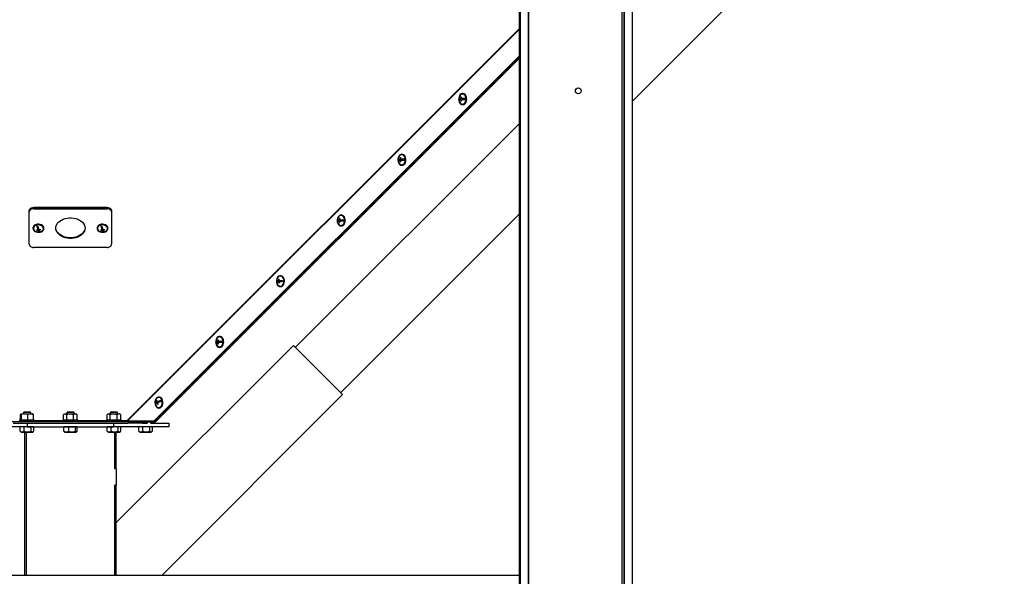
# Model space of a CAD drawing. Units: millimetres. Extents: x 60 to 10032, y 60 to 7068.
# Drawn here: x 6816 to 7892, y 5006 to 5615 of the extents above; entities that cross this region are included whole.
import ezdxf

# ---------------------------------------------------------------- set-up
doc = ezdxf.new("R2010")
doc.units = ezdxf.units.MM
doc.header["$LTSCALE"] = 12
doc.header["$PDSIZE"] = -1
doc.layers.add('WYMIAR', color=8, linetype='Continuous')
doc.styles.add('SLDTEXTSTYLE0', font='TXT', dxfattribs={"width": 0.605})
doc.dimstyles.new('SLDDIMSTYLE2', dxfattribs={"dimtxt": 61.639648, "dimasz": 39.624, "dimexe": 0, "dimexo": 0.0625, "dimgap": 15.409912, "dimtad": 1, "dimdec": 0, "dimrnd": 1e-09, "dimzin": 12, "dimdsep": 46, "dimtxsty": 'SLDTEXTSTYLE0', "dimsah": 1, "dimcen": 0.09, "dimadec": 0, "dimazin": 3, "dimtfac": 1, "dimtdec": 0, "dimtofl": 0, "dimtmove": 0, "dimatfit": 3, "dimfxl": 1, "dimfrac": 2, "dimtolj": 1, "dimtzin": 12, "dimarcsym": 0})

# ---------------------------------------------------------------- blocks, each defined once
blk = doc.blocks.new('_D_13')
at = {"layer": 'Defpoints', "color": 0}
for p in [(9019.6, 5515), (6257.5, 4838.3), (9019.6, 4542.9)]:
    blk.add_point(p, dxfattribs=at)
at = {"layer": 'WYMIAR', "color": 0, "linetype": 'Continuous', "lineweight": -2}
for p, q in [((9019.6, 5515), (9019.6, 4542.9)), ((6257.5, 4838.3), (6257.5, 4542.9)), ((6297.1, 4542.9), (8980, 4542.9))]:
    blk.add_line(p, q, dxfattribs=at)
at = {"layer": 'WYMIAR', "color": 0}
for points in [[(6297.1, 4549.5), (6297.1, 4536.3), (6257.5, 4542.9)], [(8980, 4536.3), (8980, 4549.5), (9019.6, 4542.9)]]:
    blk.add_solid(points, dxfattribs=at)
at = {"layer": 'WYMIAR', "color": 0, "lineweight": 18, "insert": (7638.6, 4619.9), "char_height": 61.64, "attachment_point": 2, "style": 'SLDTEXTSTYLE0'}
blk.add_mtext('\\A1;2762', dxfattribs=at)

msp = doc.modelspace()

# ---------------------------------------------------------------- linework, layer by layer
at = {"lineweight": 25}
for p, q in [((7473.899, 6504.247), (7473.899, 4833.347)), ((7476.279, 6504.247), (7476.279, 4833.347)), ((7362.086, 4838.347), (7362.086, 6483.347)), ((7363.147, 4838.347), (7363.147, 6483.347)), ((7371.642, 6488.347), (7371.642, 4833.347)), ((7372.265, 4833.347), (7372.265, 6488.347)), ((7485.032, 6483.347), (7485.032, 4838.347)), ((7485.032, 5525.638), (8254.148, 6294.754)), ((7476.536, 4981.747), (7476.536, 5721.057)), ((7362.086, 5605.654), (6932.839, 5176.403)), ((6933.37, 5176.086), (7362.086, 5604.805)), ((7362.086, 5575.672), (6962.504, 5176.086)), ((7362.086, 5574.611), (6963.564, 5176.086)), ((6963.91, 5176.086), (7362.086, 5574.263)), ((6964.97, 5176.086), (7362.086, 5573.202)), ((7300.119, 5534.27), (7299.765, 5534.27)), ((7296.23, 5527.77), (7295.928, 5527.77)), ((7296.23, 5527.77), (7296.23, 5528.77)), ((7298.375, 5527.77), (7296.23, 5527.77)), ((7298.375, 5528.77), (7297.668, 5528.77)), ((7298.375, 5527.77), (7297.668, 5527.77)), ((7298.561, 5526.27), (7297.854, 5526.27)), ((7299.765, 5527.77), (7298.375, 5527.77)), ((7302.292, 5527.77), (7299.765, 5527.77)), ((7299.765, 5522.27), (7300.119, 5522.27)), ((7362.086, 5501.687), (7117.112, 5256.713)), ((7233.724, 5467.875), (7233.37, 5467.875)), ((7229.835, 5461.375), (7229.533, 5461.375)), ((7229.835, 5461.375), (7229.835, 5462.375)), ((7231.98, 5461.375), (7229.835, 5461.375)), ((7231.98, 5462.375), (7231.273, 5462.375)), ((7231.98, 5461.375), (7231.273, 5461.375)), ((7232.166, 5459.875), (7231.459, 5459.875)), ((7233.37, 5461.375), (7231.98, 5461.375)), ((7235.897, 5461.375), (7233.37, 5461.375)), ((7233.37, 5455.875), (7233.724, 5455.875)), ((6826.279, 5405.506), (6826.279, 5406.213)), ((6826.279, 5404.798), (6826.279, 5405.506)), ((6826.279, 5369.443), (6826.279, 5404.798)), ((6831.279, 5409.748), (6831.279, 5409.041)), ((6911.279, 5409.748), (6831.279, 5409.748)), ((6831.279, 5409.041), (6831.279, 5408.334)), ((6831.279, 5409.041), (6911.279, 5409.041)), ((6831.279, 5408.334), (6911.279, 5408.334)), ((6911.279, 5409.041), (6911.279, 5409.748)), ((6911.279, 5408.334), (6911.279, 5409.041)), ((6916.279, 5406.213), (6916.279, 5405.506)), ((6916.279, 5405.506), (6916.279, 5404.798)), ((6916.279, 5404.798), (6916.279, 5369.443)), ((7166.609, 5207.216), (7362.086, 5402.692)), ((7163.44, 5394.979), (7163.138, 5394.979)), ((7163.44, 5394.979), (7163.44, 5395.979)), ((7165.585, 5394.979), (7163.44, 5394.979)), ((7165.585, 5395.979), (7164.878, 5395.979)), ((7165.585, 5394.979), (7164.878, 5394.979)), ((7165.771, 5393.479), (7165.064, 5393.479)), ((7166.975, 5394.979), (7165.585, 5394.979)), ((7167.329, 5401.479), (7166.975, 5401.479)), ((7169.502, 5394.979), (7166.975, 5394.979)), ((6830.279, 5387.121), (6830.279, 5386.767)), ((6834.469, 5385.193), (6834.469, 5384.511)), ((6835.669, 5386.667), (6834.768, 5389.116)), ((6835.669, 5386.667), (6835.669, 5385.277)), ((6835.921, 5385.983), (6835.669, 5385.936)), ((6836.928, 5383.245), (6835.921, 5385.983)), ((6835.921, 5385.983), (6835.921, 5384.593)), ((6836.888, 5385.517), (6836.888, 5384.771)), ((6837.617, 5383.372), (6836.928, 5383.245)), ((6836.928, 5383.245), (6836.928, 5382.944)), ((6842.279, 5386.767), (6842.279, 5387.121)), ((6900.279, 5387.121), (6900.279, 5386.767)), ((6904.469, 5385.193), (6904.469, 5384.511)), ((6905.669, 5386.667), (6904.768, 5389.116)), ((6905.669, 5386.667), (6905.669, 5385.277)), ((6905.921, 5385.983), (6905.669, 5385.936)), ((6906.928, 5383.245), (6905.921, 5385.983)), ((6905.921, 5385.983), (6905.921, 5384.593)), ((6906.888, 5385.517), (6906.888, 5384.771)), ((6907.617, 5383.372), (6906.928, 5383.245)), ((6906.928, 5383.245), (6906.928, 5382.944)), ((6912.279, 5386.767), (6912.279, 5387.121)), ((7166.975, 5389.479), (7167.329, 5389.479)), ((6911.279, 5365.908), (6831.279, 5365.908)), ((7097.045, 5328.584), (7096.743, 5328.584)), ((7097.045, 5328.584), (7097.045, 5329.584)), ((7099.19, 5328.584), (7097.045, 5328.584)), ((7099.19, 5329.584), (7098.483, 5329.584)), ((7099.19, 5328.584), (7098.483, 5328.584)), ((7099.376, 5327.084), (7098.669, 5327.084)), ((7100.58, 5328.584), (7099.19, 5328.584)), ((7100.934, 5335.084), (7100.58, 5335.084)), ((7103.107, 5328.584), (7100.58, 5328.584)), ((7100.58, 5323.084), (7100.934, 5323.084)), ((7030.65, 5262.189), (7030.65, 5263.189)), ((7032.795, 5263.189), (7032.088, 5263.189)), ((7034.539, 5268.689), (7034.185, 5268.689)), ((7114.955, 5258.87), (6921.279, 5065.193)), ((7030.65, 5262.189), (7030.348, 5262.189)), ((7032.795, 5262.189), (7030.65, 5262.189)), ((7032.795, 5262.189), (7032.088, 5262.189)), ((7032.981, 5260.689), (7032.274, 5260.689)), ((7034.185, 5262.189), (7032.795, 5262.189)), ((7036.712, 5262.189), (7034.185, 5262.189)), ((7034.185, 5256.689), (7034.539, 5256.689)), ((7168.766, 5205.059), (7114.955, 5258.87)), ((6966.084, 5197.981), (6965.396, 5197.981)), ((6967.64, 5196.939), (6970.011, 5198.226)), ((6968.144, 5202.293), (6967.79, 5202.293)), ((6970.954, 5007.247), (7168.766, 5205.059)), ((6964.34, 5195.147), (6964.038, 5195.147)), ((6964.34, 5195.147), (6966.98, 5196.581)), ((6964.493, 5194.583), (6964.34, 5195.147)), ((6966.98, 5196.581), (6965.59, 5196.581)), ((6966.627, 5195.647), (6965.844, 5195.647)), ((6967.64, 5196.939), (6966.25, 5196.939)), ((6966.98, 5196.581), (6966.883, 5196.939)), ((6967.79, 5190.293), (6968.144, 5190.293)), ((6815.279, 5176.979), (6830.895, 5176.979)), ((6816.806, 5177.6), (6816.806, 5183.158)), ((6817.979, 5183.779), (6817.187, 5183.491)), ((6817.191, 5177.266), (6817.979, 5176.979)), ((6817.887, 5177.6), (6817.887, 5183.158)), ((6817.979, 5183.779), (6829.579, 5183.779)), ((6820.279, 5185.879), (6819.779, 5185.379)), ((6819.779, 5185.379), (6819.779, 5183.779)), ((6827.779, 5185.379), (6819.779, 5185.379)), ((6827.279, 5185.879), (6820.279, 5185.879)), ((6824.86, 5177.6), (6824.86, 5183.158)), ((6827.779, 5185.379), (6827.279, 5185.879)), ((6827.779, 5183.779), (6827.779, 5185.379)), ((6830.37, 5183.491), (6829.579, 5183.779)), ((6829.579, 5176.979), (6830.367, 5177.266)), ((6830.347, 5183.427), (6830.751, 5183.158)), ((6830.751, 5177.6), (6830.347, 5177.321)), ((6830.751, 5177.6), (6830.751, 5183.158)), ((6830.895, 5176.979), (6832.279, 5176.979)), ((6832.279, 5175.379), (6832.279, 5176.979)), ((6862.779, 5176.403), (6832.279, 5176.403)), ((6862.779, 5176.979), (6862.779, 5175.379)), ((6862.779, 5176.979), (6878.395, 5176.979)), ((6863.785, 5177.6), (6863.785, 5183.158)), ((6865.479, 5183.779), (6863.981, 5183.234)), ((6863.982, 5177.524), (6865.479, 5176.979)), ((6865.479, 5183.779), (6876.134, 5183.779)), ((6867.174, 5177.6), (6867.174, 5183.158)), ((6867.779, 5185.879), (6867.279, 5185.379)), ((6867.279, 5185.379), (6867.279, 5183.779)), ((6875.279, 5185.379), (6867.279, 5185.379)), ((6874.779, 5185.879), (6867.779, 5185.879)), ((6874.668, 5177.6), (6874.668, 5183.158)), ((6875.279, 5185.379), (6874.779, 5185.879)), ((6875.279, 5183.779), (6875.279, 5185.379)), ((6876.134, 5183.779), (6877.079, 5183.779)), ((6878.576, 5183.234), (6877.079, 5183.779)), ((6877.079, 5176.979), (6878.576, 5177.524)), ((6878.395, 5176.979), (6879.779, 5176.979)), ((6878.565, 5183.202), (6878.773, 5183.158)), ((6878.773, 5177.6), (6878.565, 5177.554)), ((6878.773, 5177.6), (6878.773, 5183.158)), ((6879.779, 5175.379), (6879.779, 5176.979)), ((6910.279, 5176.403), (6879.779, 5176.403)), ((6910.279, 5176.979), (6910.279, 5175.379)), ((6910.279, 5176.979), (6925.895, 5176.979)), ((6911.285, 5177.6), (6911.285, 5183.158)), ((6912.979, 5183.779), (6911.481, 5183.234)), ((6911.482, 5177.524), (6912.979, 5176.979)), ((6912.979, 5183.779), (6923.634, 5183.779)), ((6914.674, 5177.6), (6914.674, 5183.158)), ((6915.279, 5185.879), (6914.779, 5185.379)), ((6914.779, 5185.379), (6914.779, 5183.779)), ((6922.779, 5185.379), (6914.779, 5185.379)), ((6922.279, 5185.879), (6915.279, 5185.879)), ((6922.168, 5177.6), (6922.168, 5183.158)), ((6922.779, 5185.379), (6922.279, 5185.879)), ((6922.779, 5183.779), (6922.779, 5185.379)), ((6923.634, 5183.779), (6924.579, 5183.779)), ((6926.076, 5183.234), (6924.579, 5183.779)), ((6924.579, 5176.979), (6926.076, 5177.524)), ((6925.895, 5176.979), (6927.279, 5176.979)), ((6926.065, 5183.202), (6926.273, 5183.158)), ((6926.273, 5177.6), (6926.065, 5177.554)), ((6926.273, 5177.6), (6926.273, 5183.158)), ((6927.279, 5175.379), (6927.279, 5176.979)), ((6932.839, 5176.403), (6927.279, 5176.403)), ((6823.779, 5169.879), (6763.779, 5169.879)), ((6950.117, 5175.379), (6792.44, 5175.379)), ((6808.584, 5173.879), (6823.779, 5173.879)), ((6816.323, 5169.579), (6816.286, 5169.579)), ((6816.286, 5164.847), (6816.286, 5169.579)), ((6818.563, 5169.579), (6816.323, 5169.579)), ((6816.323, 5164.847), (6816.323, 5169.579)), ((6817.279, 5169.879), (6817.279, 5169.579)), ((6820.803, 5169.579), (6818.563, 5169.579)), ((6820.803, 5164.847), (6820.803, 5169.579)), ((6824.53, 5169.579), (6820.803, 5169.579)), ((6823.779, 5173.879), (6823.779, 5169.879)), ((6823.779, 5173.879), (6918.779, 5173.879)), ((6823.779, 5169.879), (6918.779, 5169.879)), ((6828.258, 5169.579), (6824.53, 5169.579)), ((6828.258, 5164.847), (6828.258, 5169.579)), ((6829.746, 5169.579), (6828.258, 5169.579)), ((6831.234, 5169.579), (6829.746, 5169.579)), ((6830.279, 5169.579), (6830.279, 5169.879)), ((6831.234, 5164.847), (6831.234, 5169.579)), ((6866.805, 5169.579), (6864.082, 5169.579)), ((6864.082, 5164.847), (6864.082, 5169.579)), ((6864.779, 5169.879), (6864.779, 5169.579)), ((6869.527, 5169.579), (6866.805, 5169.579)), ((6869.527, 5164.847), (6869.527, 5169.579)), ((6873.125, 5169.579), (6869.527, 5169.579)), ((6876.724, 5169.579), (6873.125, 5169.579)), ((6876.724, 5164.847), (6876.724, 5169.579)), ((6877.599, 5169.579), (6876.724, 5169.579)), ((6878.475, 5169.579), (6877.599, 5169.579)), ((6877.779, 5169.579), (6877.779, 5169.879)), ((6878.475, 5164.847), (6878.475, 5169.579)), ((6913.563, 5169.579), (6911.323, 5169.579)), ((6911.323, 5164.847), (6911.323, 5169.579)), ((6912.279, 5169.879), (6912.279, 5169.579)), ((6915.802, 5169.579), (6913.563, 5169.579)), ((6919.53, 5169.579), (6915.802, 5169.579)), ((6915.802, 5164.847), (6915.802, 5169.579)), ((6918.779, 5169.879), (6918.779, 5173.879)), ((6918.779, 5173.879), (6933.974, 5173.879)), ((6978.779, 5169.879), (6918.779, 5169.879)), ((6923.258, 5169.579), (6919.53, 5169.579)), ((6923.258, 5164.847), (6923.258, 5169.579)), ((6924.746, 5169.579), (6923.258, 5169.579)), ((6926.234, 5169.579), (6924.746, 5169.579)), ((6925.279, 5169.579), (6925.279, 5169.879)), ((6926.284, 5169.579), (6926.234, 5169.579)), ((6926.234, 5164.847), (6926.234, 5169.579)), ((6926.284, 5164.847), (6926.284, 5169.579)), ((6933.37, 5176.086), (6934.064, 5176.086)), ((6962.504, 5176.086), (6933.37, 5176.086)), ((6950.117, 5173.879), (6933.974, 5173.879)), ((6944.814, 5176.086), (6944.814, 5175.379)), ((6948.136, 5169.579), (6945.867, 5169.579)), ((6945.867, 5164.847), (6945.867, 5169.579)), ((6946.814, 5169.879), (6946.814, 5169.579)), ((6950.404, 5169.579), (6948.136, 5169.579)), ((6950.117, 5175.379), (6950.117, 5173.879)), ((6950.117, 5175.379), (6955.117, 5175.379)), ((6950.117, 5173.879), (6955.117, 5173.879)), ((6954.127, 5169.579), (6950.404, 5169.579)), ((6950.404, 5164.847), (6950.404, 5169.579)), ((6957.851, 5169.579), (6954.127, 5169.579)), ((6955.117, 5175.379), (6958.584, 5175.379)), ((6955.117, 5175.379), (6955.117, 5173.879)), ((6957.851, 5164.847), (6957.851, 5169.579)), ((6959.306, 5169.579), (6957.851, 5169.579)), ((6958.584, 5175.379), (6958.584, 5173.879)), ((6958.584, 5175.379), (6963.584, 5175.379)), ((6958.584, 5173.879), (6963.584, 5173.879)), ((6960.76, 5169.579), (6959.306, 5169.579)), ((6959.814, 5169.579), (6959.814, 5169.879)), ((6960.76, 5164.847), (6960.76, 5169.579)), ((6961.814, 5175.379), (6961.814, 5176.086)), ((6963.564, 5176.086), (6962.504, 5176.086)), ((6963.564, 5176.086), (6963.91, 5176.086)), ((6964.97, 5176.086), (6963.564, 5176.086)), ((6963.584, 5175.379), (6963.584, 5173.879)), ((6963.584, 5173.879), (6978.779, 5173.879)), ((6963.91, 5176.086), (6964.97, 5176.086)), ((6978.779, 5173.879), (6978.779, 5169.879)), ((6816.696, 5164.691), (6816.323, 5164.847)), ((6816.658, 5164.625), (6817.604, 5164.079)), ((6817.604, 5164.079), (6829.954, 5164.079)), ((6821.279, 5007.247), (6821.279, 5164.079)), ((6823.379, 5007.247), (6823.379, 5164.079)), ((6829.954, 5164.079), (6830.899, 5164.625)), ((6864.595, 5164.483), (6864.082, 5164.847)), ((6864.547, 5164.4), (6865.104, 5164.079)), ((6865.104, 5164.079), (6865.358, 5164.079)), ((6865.358, 5164.079), (6877.454, 5164.079)), ((6877.454, 5164.079), (6878.011, 5164.4)), ((6911.696, 5164.691), (6911.323, 5164.847)), ((6911.658, 5164.625), (6912.604, 5164.079)), ((6912.604, 5164.079), (6922.464, 5164.079)), ((6919.779, 5124.279), (6919.779, 5164.079)), ((6919.779, 5123.879), (6919.779, 5164.079)), ((6921.279, 5124.279), (6921.279, 5164.079)), ((6922.464, 5164.079), (6924.954, 5164.079)), ((6924.954, 5164.079), (6925.9, 5164.625)), ((6946.262, 5164.585), (6947.139, 5164.079)), ((6947.139, 5164.079), (6950.92, 5164.079)), ((6950.92, 5164.079), (6959.489, 5164.079)), ((6959.489, 5164.079), (6960.365, 5164.585)), ((6921.279, 5124.279), (6919.779, 5124.279)), ((6921.279, 5123.879), (6919.779, 5123.879)), ((6921.279, 5123.879), (6921.279, 5124.279)), ((6921.279, 5123.879), (6921.279, 5105.879)), ((6921.279, 5105.879), (6919.779, 5105.879)), ((6919.779, 5007.247), (6919.779, 5105.879)), ((6921.279, 5105.479), (6919.779, 5105.479)), ((6919.779, 5007.247), (6919.779, 5105.479)), ((6921.279, 5105.479), (6921.279, 5105.879)), ((6921.279, 5007.247), (6921.279, 5105.479)), ((7362.086, 5007.247), (6380.471, 5007.247))]:
    msp.add_line(p, q, dxfattribs=at)
at = {"lineweight": 25, "flags": 128}
for points in [[(7299.765, 5522.27), (7300.82, 5522.459), (7301.809, 5523.013), (7302.669, 5523.897), (7303.347, 5525.055), (7303.8, 5526.416), (7303.999, 5527.894), (7303.933, 5529.395), (7303.604, 5530.825), (7303.034, 5532.095), (7302.259, 5533.124), (7301.327, 5533.849), (7300.297, 5534.223), (7299.233, 5534.223), (7298.203, 5533.849), (7297.271, 5533.124), (7296.496, 5532.095), (7295.926, 5530.825), (7295.598, 5529.395), (7295.531, 5527.894), (7295.73, 5526.416), (7296.183, 5525.055), (7296.861, 5523.897), (7297.721, 5523.013), (7298.71, 5522.459), (7299.765, 5522.27)], [(7299.765, 5522.77), (7300.772, 5522.958), (7301.71, 5523.507), (7302.515, 5524.381), (7303.133, 5525.52), (7303.522, 5526.847), (7303.654, 5528.27), (7303.522, 5529.694), (7303.133, 5531.02), (7302.515, 5532.159), (7301.71, 5533.034), (7300.772, 5533.583), (7299.765, 5533.77), (7298.759, 5533.583), (7297.821, 5533.034), (7297.015, 5532.159), (7296.397, 5531.02), (7296.371, 5530.956)], [(7300.119, 5522.27), (7301.174, 5522.459), (7302.163, 5523.013), (7303.023, 5523.897), (7303.701, 5525.055), (7304.154, 5526.416), (7304.353, 5527.894), (7304.286, 5529.395), (7303.958, 5530.825), (7303.388, 5532.095), (7302.612, 5533.124), (7301.681, 5533.849), (7300.65, 5534.223), (7300.119, 5534.27)], [(7297.668, 5528.77), (7297.327, 5528.77), (7297.017, 5528.77), (7296.743, 5528.77), (7296.504, 5528.77), (7296.302, 5528.77), (7296.138, 5528.77), (7296.013, 5528.77), (7295.928, 5528.77)], [(7295.928, 5527.77), (7296.013, 5527.77), (7296.138, 5527.77), (7296.302, 5527.77), (7296.504, 5527.77), (7296.743, 5527.77), (7297.017, 5527.77), (7297.327, 5527.77), (7297.668, 5527.77)], [(7298.561, 5530.27), (7298.467, 5530.27), (7298.375, 5530.27), (7298.284, 5530.27), (7298.195, 5530.27), (7298.107, 5530.27), (7298.021, 5530.27), (7297.937, 5530.27), (7297.854, 5530.27)], [(7297.854, 5526.27), (7297.937, 5526.27), (7298.021, 5526.27), (7298.107, 5526.27), (7298.195, 5526.27), (7298.284, 5526.27), (7298.375, 5526.27), (7298.467, 5526.27), (7298.561, 5526.27)], [(7302.292, 5528.77), (7301.755, 5528.77), (7301.226, 5528.77), (7300.708, 5528.77), (7300.203, 5528.77), (7299.715, 5528.77), (7299.245, 5528.77), (7298.798, 5528.77), (7298.375, 5528.77)], [(7298.375, 5527.77), (7298.798, 5527.77), (7299.245, 5527.77), (7299.715, 5527.77), (7300.203, 5527.77), (7300.708, 5527.77), (7301.226, 5527.77), (7301.755, 5527.77), (7302.292, 5527.77)], [(7233.37, 5455.875), (7234.425, 5456.063), (7235.414, 5456.617), (7236.275, 5457.501), (7236.952, 5458.66), (7237.405, 5460.021), (7237.605, 5461.498), (7237.538, 5462.999), (7237.209, 5464.43), (7236.639, 5465.699), (7235.864, 5466.729), (7234.932, 5467.454), (7233.902, 5467.828), (7232.838, 5467.828), (7231.808, 5467.454), (7230.876, 5466.729), (7230.101, 5465.699), (7229.531, 5464.43), (7229.203, 5462.999), (7229.136, 5461.498), (7229.335, 5460.021), (7229.788, 5458.66), (7230.466, 5457.501), (7231.326, 5456.617), (7232.315, 5456.063), (7233.37, 5455.875)], [(7233.37, 5456.375), (7234.377, 5456.562), (7235.315, 5457.112), (7236.12, 5457.986), (7236.738, 5459.125), (7237.127, 5460.451), (7237.259, 5461.875), (7237.127, 5463.298), (7236.738, 5464.625), (7236.12, 5465.764), (7235.315, 5466.638), (7234.377, 5467.188), (7233.37, 5467.375), (7232.364, 5467.188), (7231.426, 5466.638), (7230.62, 5465.764), (7230.002, 5464.625), (7229.976, 5464.56)], [(7233.724, 5455.875), (7234.779, 5456.063), (7235.768, 5456.617), (7236.628, 5457.501), (7237.306, 5458.66), (7237.759, 5460.021), (7237.958, 5461.498), (7237.891, 5462.999), (7237.563, 5464.43), (7236.993, 5465.699), (7236.218, 5466.729), (7235.286, 5467.454), (7234.256, 5467.828), (7233.724, 5467.875)], [(7231.273, 5462.375), (7230.932, 5462.375), (7230.623, 5462.375), (7230.348, 5462.375), (7230.109, 5462.375), (7229.907, 5462.375), (7229.743, 5462.375), (7229.618, 5462.375), (7229.533, 5462.375)], [(7229.533, 5461.375), (7229.618, 5461.375), (7229.743, 5461.375), (7229.907, 5461.375), (7230.109, 5461.375), (7230.348, 5461.375), (7230.623, 5461.375), (7230.932, 5461.375), (7231.273, 5461.375)], [(7232.166, 5463.875), (7232.072, 5463.875), (7231.98, 5463.875), (7231.889, 5463.875), (7231.8, 5463.875), (7231.712, 5463.875), (7231.626, 5463.875), (7231.542, 5463.875), (7231.459, 5463.875)], [(7231.459, 5459.875), (7231.542, 5459.875), (7231.626, 5459.875), (7231.712, 5459.875), (7231.8, 5459.875), (7231.889, 5459.875), (7231.98, 5459.875), (7232.072, 5459.875), (7232.166, 5459.875)], [(7235.897, 5462.375), (7235.36, 5462.375), (7234.831, 5462.375), (7234.313, 5462.375), (7233.808, 5462.375), (7233.32, 5462.375), (7232.851, 5462.375), (7232.403, 5462.375), (7231.98, 5462.375)], [(7231.98, 5461.375), (7232.403, 5461.375), (7232.851, 5461.375), (7233.32, 5461.375), (7233.808, 5461.375), (7234.313, 5461.375), (7234.831, 5461.375), (7235.36, 5461.375), (7235.897, 5461.375)], [(6826.279, 5406.213), (6826.375, 5406.902), (6826.659, 5407.566), (6827.121, 5408.177), (6827.743, 5408.713), (6828.501, 5409.152), (6829.365, 5409.479), (6830.303, 5409.68), (6831.279, 5409.748)], [(6826.279, 5405.506), (6826.375, 5406.195), (6826.659, 5406.859), (6827.121, 5407.47), (6827.743, 5408.006), (6828.501, 5408.445), (6829.365, 5408.772), (6830.303, 5408.973), (6831.279, 5409.041)], [(6831.279, 5409.041), (6830.303, 5408.973), (6829.365, 5408.772), (6828.501, 5408.445), (6827.743, 5408.006), (6827.121, 5407.47), (6826.659, 5406.859), (6826.375, 5406.195), (6826.279, 5405.506)], [(6831.279, 5408.334), (6830.303, 5408.266), (6829.365, 5408.065), (6828.501, 5407.738), (6827.743, 5407.298), (6827.121, 5406.763), (6826.659, 5406.151), (6826.375, 5405.488), (6826.279, 5404.798)], [(6911.279, 5409.748), (6912.254, 5409.68), (6913.192, 5409.479), (6914.057, 5409.152), (6914.814, 5408.713), (6915.436, 5408.177), (6915.898, 5407.566), (6916.183, 5406.902), (6916.279, 5406.213)], [(6911.279, 5409.041), (6912.254, 5408.973), (6913.192, 5408.772), (6914.057, 5408.445), (6914.814, 5408.006), (6915.436, 5407.47), (6915.898, 5406.859), (6916.183, 5406.195), (6916.279, 5405.506)], [(6916.279, 5405.506), (6916.183, 5406.195), (6915.898, 5406.859), (6915.436, 5407.47), (6914.814, 5408.006), (6914.057, 5408.445), (6913.192, 5408.772), (6912.254, 5408.973), (6911.279, 5409.041)], [(6916.279, 5404.798), (6916.183, 5405.488), (6915.898, 5406.151), (6915.436, 5406.763), (6914.814, 5407.298), (6914.057, 5407.738), (6913.192, 5408.065), (6912.254, 5408.266), (6911.279, 5408.334)], [(6842.085, 5388.189), (6841.527, 5389.177), (6840.639, 5390.035), (6839.478, 5390.71), (6838.115, 5391.16), (6836.636, 5391.356), (6835.136, 5391.286), (6833.707, 5390.954), (6832.44, 5390.381), (6831.413, 5389.604), (6830.693, 5388.67), (6830.324, 5387.639), (6830.279, 5387.121)], [(6887.279, 5387.121), (6887.1, 5385.435), (6886.568, 5383.786), (6885.694, 5382.212), (6884.499, 5380.748), (6883.008, 5379.426), (6881.255, 5378.275), (6879.279, 5377.323), (6877.124, 5376.589), (6874.839, 5376.091), (6872.474, 5375.839), (6870.083, 5375.839), (6867.718, 5376.091), (6865.433, 5376.589), (6863.279, 5377.323), (6861.303, 5378.275), (6859.55, 5379.426), (6858.059, 5380.748), (6856.863, 5382.212), (6855.99, 5383.786), (6855.457, 5385.435), (6855.279, 5387.121), (6855.457, 5388.807), (6855.99, 5390.456), (6856.863, 5392.03), (6858.059, 5393.494), (6859.55, 5394.816), (6861.303, 5395.966), (6863.279, 5396.919), (6865.433, 5397.652), (6867.718, 5398.151), (6870.083, 5398.403), (6872.474, 5398.403), (6874.839, 5398.151), (6877.124, 5397.652), (6879.279, 5396.919), (6881.255, 5395.966), (6883.008, 5394.816), (6884.499, 5393.494), (6885.694, 5392.03), (6886.568, 5390.456), (6887.1, 5388.807), (6887.279, 5387.121)], [(6912.085, 5388.189), (6911.527, 5389.177), (6910.639, 5390.035), (6909.478, 5390.71), (6908.115, 5391.16), (6906.636, 5391.356), (6905.136, 5391.286), (6903.707, 5390.954), (6902.44, 5390.381), (6901.413, 5389.604), (6900.693, 5388.67), (6900.324, 5387.639), (6900.279, 5387.121)], [(7166.975, 5389.479), (7168.03, 5389.668), (7169.019, 5390.222), (7169.88, 5391.106), (7170.557, 5392.265), (7171.01, 5393.625), (7171.21, 5395.103), (7171.143, 5396.604), (7170.814, 5398.034), (7170.244, 5399.304), (7169.469, 5400.334), (7168.537, 5401.058), (7167.507, 5401.432), (7166.444, 5401.432), (7165.413, 5401.058), (7164.482, 5400.334), (7163.706, 5399.304), (7163.136, 5398.034), (7162.808, 5396.604), (7162.741, 5395.103), (7162.94, 5393.625), (7163.393, 5392.265), (7164.071, 5391.106), (7164.931, 5390.222), (7165.92, 5389.668), (7166.975, 5389.479)], [(7164.878, 5395.979), (7164.537, 5395.979), (7164.228, 5395.979), (7163.953, 5395.979), (7163.714, 5395.979), (7163.512, 5395.979), (7163.348, 5395.979), (7163.223, 5395.979), (7163.138, 5395.979)], [(7163.138, 5394.979), (7163.223, 5394.979), (7163.348, 5394.979), (7163.512, 5394.979), (7163.714, 5394.979), (7163.953, 5394.979), (7164.228, 5394.979), (7164.537, 5394.979), (7164.878, 5394.979)], [(7166.975, 5389.979), (7167.982, 5390.167), (7168.92, 5390.716), (7169.725, 5391.59), (7170.343, 5392.729), (7170.732, 5394.056), (7170.864, 5395.479), (7170.732, 5396.903), (7170.343, 5398.229), (7169.725, 5399.369), (7168.92, 5400.243), (7167.982, 5400.792), (7166.975, 5400.979), (7165.969, 5400.792), (7165.031, 5400.243), (7164.225, 5399.369), (7163.607, 5398.229), (7163.581, 5398.165)], [(7165.771, 5397.479), (7165.677, 5397.479), (7165.585, 5397.479), (7165.494, 5397.479), (7165.405, 5397.479), (7165.317, 5397.479), (7165.231, 5397.479), (7165.147, 5397.479), (7165.064, 5397.479)], [(7165.064, 5393.479), (7165.147, 5393.479), (7165.231, 5393.479), (7165.317, 5393.479), (7165.405, 5393.479), (7165.494, 5393.479), (7165.585, 5393.479), (7165.677, 5393.479), (7165.771, 5393.479)], [(7169.502, 5395.979), (7168.965, 5395.979), (7168.436, 5395.979), (7167.918, 5395.979), (7167.413, 5395.979), (7166.925, 5395.979), (7166.456, 5395.979), (7166.008, 5395.979), (7165.585, 5395.979)], [(7165.585, 5394.979), (7166.008, 5394.979), (7166.456, 5394.979), (7166.925, 5394.979), (7167.413, 5394.979), (7167.918, 5394.979), (7168.436, 5394.979), (7168.965, 5394.979), (7169.502, 5394.979)], [(7167.329, 5389.479), (7168.384, 5389.668), (7169.373, 5390.222), (7170.233, 5391.106), (7170.911, 5392.265), (7171.364, 5393.625), (7171.563, 5395.103), (7171.496, 5396.604), (7171.168, 5398.034), (7170.598, 5399.304), (7169.823, 5400.334), (7168.891, 5401.058), (7167.861, 5401.432), (7167.329, 5401.479)], [(6842.085, 5387.835), (6841.527, 5388.823), (6840.639, 5389.681), (6839.478, 5390.357), (6838.115, 5390.806), (6836.636, 5391.002), (6835.136, 5390.932), (6833.707, 5390.6), (6832.44, 5390.028), (6831.413, 5389.25), (6830.693, 5388.317), (6830.324, 5387.286), (6830.328, 5386.222), (6830.707, 5385.193), (6831.436, 5384.263), (6832.469, 5383.49), (6833.741, 5382.923), (6835.173, 5382.597), (6836.674, 5382.534), (6838.151, 5382.736), (6839.51, 5383.192), (6840.666, 5383.873), (6841.546, 5384.735), (6842.095, 5385.725), (6842.279, 5386.781), (6842.085, 5387.835)], [(6841.602, 5387.746), (6841.062, 5388.687), (6840.196, 5389.497), (6839.063, 5390.121), (6837.741, 5390.516), (6836.319, 5390.656), (6834.894, 5390.531), (6833.564, 5390.149), (6832.418, 5389.537), (6831.536, 5388.736), (6830.977, 5387.801), (6830.779, 5386.796), (6830.956, 5385.788), (6831.496, 5384.847), (6832.361, 5384.037), (6833.494, 5383.413), (6833.594, 5383.373)], [(6842.279, 5387.121), (6842.279, 5387.134), (6842.085, 5388.189)], [(6887.271, 5387.474), (6887.1, 5386.142), (6886.568, 5384.493), (6885.694, 5382.919), (6884.499, 5381.455), (6883.008, 5380.133), (6881.255, 5378.983), (6879.279, 5378.03), (6877.124, 5377.296), (6874.839, 5376.798), (6872.474, 5376.546), (6870.083, 5376.546), (6867.718, 5376.798), (6865.433, 5377.296), (6863.279, 5378.03), (6861.303, 5378.983), (6859.55, 5380.133), (6858.059, 5381.455), (6856.863, 5382.919), (6855.99, 5384.493), (6855.457, 5386.142), (6855.287, 5387.474)], [(6912.085, 5387.835), (6911.527, 5388.823), (6910.639, 5389.681), (6909.478, 5390.357), (6908.115, 5390.806), (6906.636, 5391.002), (6905.136, 5390.932), (6903.707, 5390.6), (6902.44, 5390.028), (6901.413, 5389.25), (6900.693, 5388.317), (6900.324, 5387.286), (6900.328, 5386.222), (6900.707, 5385.193), (6901.436, 5384.263), (6902.469, 5383.49), (6903.741, 5382.923), (6905.173, 5382.597), (6906.674, 5382.534), (6908.151, 5382.736), (6909.51, 5383.192), (6910.666, 5383.873), (6911.546, 5384.735), (6912.095, 5385.725), (6912.279, 5386.781), (6912.085, 5387.835)], [(6911.602, 5387.746), (6911.062, 5388.687), (6910.196, 5389.497), (6909.063, 5390.121), (6907.741, 5390.516), (6906.319, 5390.656), (6904.894, 5390.531), (6903.564, 5390.149), (6902.418, 5389.537), (6901.536, 5388.736), (6900.977, 5387.801), (6900.779, 5386.796), (6900.956, 5385.788), (6901.496, 5384.847), (6902.361, 5384.037), (6903.494, 5383.413), (6903.594, 5383.373)], [(6912.279, 5387.121), (6912.279, 5387.134), (6912.085, 5388.189)], [(6826.279, 5369.443), (6826.375, 5368.753), (6826.659, 5368.09), (6827.121, 5367.479), (6827.743, 5366.943), (6828.501, 5366.503), (6829.365, 5366.177), (6830.303, 5365.976), (6831.279, 5365.908)], [(6911.279, 5365.908), (6912.254, 5365.976), (6913.192, 5366.177), (6914.057, 5366.503), (6914.814, 5366.943), (6915.436, 5367.479), (6915.898, 5368.09), (6916.183, 5368.753), (6916.279, 5369.443)], [(7100.58, 5323.084), (7101.635, 5323.273), (7102.624, 5323.826), (7103.485, 5324.71), (7104.163, 5325.869), (7104.615, 5327.23), (7104.815, 5328.707), (7104.748, 5330.208), (7104.419, 5331.639), (7103.849, 5332.909), (7103.074, 5333.938), (7102.142, 5334.663), (7101.112, 5335.037), (7100.049, 5335.037), (7099.019, 5334.663), (7098.087, 5333.938), (7097.311, 5332.909), (7096.742, 5331.639), (7096.413, 5330.208), (7096.346, 5328.707), (7096.545, 5327.23), (7096.998, 5325.869), (7097.676, 5324.71), (7098.536, 5323.826), (7099.525, 5323.273), (7100.58, 5323.084)], [(7098.483, 5329.584), (7098.142, 5329.584), (7097.833, 5329.584), (7097.558, 5329.584), (7097.319, 5329.584), (7097.117, 5329.584), (7096.953, 5329.584), (7096.828, 5329.584), (7096.743, 5329.584)], [(7096.743, 5328.584), (7096.828, 5328.584), (7096.953, 5328.584), (7097.117, 5328.584), (7097.319, 5328.584), (7097.558, 5328.584), (7097.833, 5328.584), (7098.142, 5328.584), (7098.483, 5328.584)], [(7100.58, 5323.584), (7101.587, 5323.771), (7102.525, 5324.321), (7103.33, 5325.195), (7103.948, 5326.334), (7104.337, 5327.661), (7104.469, 5329.084), (7104.337, 5330.508), (7103.948, 5331.834), (7103.33, 5332.973), (7102.525, 5333.847), (7101.587, 5334.397), (7100.58, 5334.584), (7099.574, 5334.397), (7098.636, 5333.847), (7097.83, 5332.973), (7097.212, 5331.834), (7097.186, 5331.769)], [(7099.376, 5331.084), (7099.282, 5331.084), (7099.19, 5331.084), (7099.099, 5331.084), (7099.01, 5331.084), (7098.922, 5331.084), (7098.836, 5331.084), (7098.752, 5331.084), (7098.669, 5331.084)], [(7098.669, 5327.084), (7098.752, 5327.084), (7098.836, 5327.084), (7098.922, 5327.084), (7099.01, 5327.084), (7099.099, 5327.084), (7099.19, 5327.084), (7099.282, 5327.084), (7099.376, 5327.084)], [(7103.107, 5329.584), (7102.57, 5329.584), (7102.041, 5329.584), (7101.523, 5329.584), (7101.018, 5329.584), (7100.53, 5329.584), (7100.061, 5329.584), (7099.613, 5329.584), (7099.19, 5329.584)], [(7099.19, 5328.584), (7099.613, 5328.584), (7100.061, 5328.584), (7100.53, 5328.584), (7101.018, 5328.584), (7101.523, 5328.584), (7102.041, 5328.584), (7102.57, 5328.584), (7103.107, 5328.584)], [(7100.934, 5323.084), (7101.989, 5323.273), (7102.978, 5323.826), (7103.838, 5324.71), (7104.516, 5325.869), (7104.969, 5327.23), (7105.168, 5328.707), (7105.101, 5330.208), (7104.773, 5331.639), (7104.203, 5332.909), (7103.428, 5333.938), (7102.496, 5334.663), (7101.466, 5335.037), (7100.934, 5335.084)], [(7034.185, 5256.689), (7035.241, 5256.877), (7036.229, 5257.431), (7037.09, 5258.315), (7037.768, 5259.474), (7038.22, 5260.834), (7038.42, 5262.312), (7038.353, 5263.813), (7038.024, 5265.243), (7037.454, 5266.513), (7036.679, 5267.543), (7035.747, 5268.267), (7034.717, 5268.641), (7033.654, 5268.641), (7032.624, 5268.267), (7031.692, 5267.543), (7030.916, 5266.513), (7030.347, 5265.243), (7030.018, 5263.813), (7029.951, 5262.312), (7030.15, 5260.834), (7030.603, 5259.474), (7031.281, 5258.315), (7032.142, 5257.431), (7033.13, 5256.877), (7034.185, 5256.689)], [(7032.088, 5263.189), (7031.747, 5263.189), (7031.438, 5263.189), (7031.163, 5263.189), (7030.924, 5263.189), (7030.722, 5263.189), (7030.558, 5263.189), (7030.433, 5263.189), (7030.348, 5263.189)], [(7034.185, 5257.189), (7035.192, 5257.376), (7036.13, 5257.925), (7036.935, 5258.8), (7037.553, 5259.939), (7037.942, 5261.265), (7038.074, 5262.689), (7037.942, 5264.112), (7037.553, 5265.439), (7036.935, 5266.578), (7036.13, 5267.452), (7035.192, 5268.001), (7034.185, 5268.189), (7033.179, 5268.001), (7032.241, 5267.452), (7031.435, 5266.578), (7030.817, 5265.439), (7030.791, 5265.374)], [(7032.981, 5264.689), (7032.887, 5264.689), (7032.795, 5264.689), (7032.704, 5264.689), (7032.615, 5264.689), (7032.527, 5264.689), (7032.441, 5264.689), (7032.357, 5264.689), (7032.274, 5264.689)], [(7036.712, 5263.189), (7036.175, 5263.189), (7035.646, 5263.189), (7035.128, 5263.189), (7034.623, 5263.189), (7034.135, 5263.189), (7033.666, 5263.189), (7033.218, 5263.189), (7032.795, 5263.189)], [(7034.539, 5256.689), (7035.594, 5256.877), (7036.583, 5257.431), (7037.443, 5258.315), (7038.121, 5259.474), (7038.574, 5260.834), (7038.773, 5262.312), (7038.706, 5263.813), (7038.378, 5265.243), (7037.808, 5266.513), (7037.033, 5267.543), (7036.101, 5268.267), (7035.071, 5268.641), (7034.539, 5268.689)], [(7030.348, 5262.189), (7030.433, 5262.189), (7030.558, 5262.189), (7030.722, 5262.189), (7030.924, 5262.189), (7031.163, 5262.189), (7031.438, 5262.189), (7031.747, 5262.189), (7032.088, 5262.189)], [(7032.274, 5260.689), (7032.357, 5260.689), (7032.441, 5260.689), (7032.527, 5260.689), (7032.615, 5260.689), (7032.704, 5260.689), (7032.795, 5260.689), (7032.887, 5260.689), (7032.981, 5260.689)], [(7032.795, 5262.189), (7033.218, 5262.189), (7033.666, 5262.189), (7034.135, 5262.189), (7034.623, 5262.189), (7035.128, 5262.189), (7035.646, 5262.189), (7036.175, 5262.189), (7036.712, 5262.189)], [(6966.27, 5201.895), (6965.333, 5201.184), (6964.55, 5200.166), (6963.971, 5198.905), (6963.632, 5197.479), (6963.554, 5195.979), (6963.742, 5194.499), (6964.185, 5193.131), (6964.854, 5191.963), (6965.708, 5191.066), (6966.692, 5190.498), (6967.746, 5190.293), (6968.802, 5190.466), (6969.795, 5191.005), (6970.662, 5191.877), (6971.349, 5193.025), (6971.811, 5194.379), (6972.022, 5195.854), (6971.966, 5197.356), (6971.648, 5198.791), (6971.088, 5200.069), (6970.32, 5201.11), (6969.393, 5201.848), (6968.366, 5202.238), (6967.303, 5202.253), (6966.27, 5201.895)], [(6964.396, 5193.608), (6964.644, 5193.06), (6965.343, 5192.019), (6966.209, 5191.269), (6967.182, 5190.861), (6968.197, 5190.823), (6969.184, 5191.158), (6970.076, 5191.844), (6970.813, 5192.832), (6971.343, 5194.056), (6971.632, 5195.433), (6971.658, 5196.868), (6971.421, 5198.264), (6970.937, 5199.526), (6970.238, 5200.567), (6969.372, 5201.318), (6968.399, 5201.725), (6967.384, 5201.763), (6966.397, 5201.428), (6966.397, 5201.428)], [(6968.144, 5190.293), (6969.156, 5190.466), (6970.149, 5191.005), (6971.016, 5191.877), (6971.702, 5193.025), (6972.165, 5194.379), (6972.375, 5195.854), (6972.32, 5197.356), (6972.002, 5198.791), (6971.441, 5200.069), (6970.674, 5201.11), (6969.747, 5201.848), (6968.72, 5202.238), (6968.144, 5202.293)]]:
    msp.add_lwpolyline(points, dxfattribs=at)
at = {"lineweight": 25}
msp.add_circle((7426.279, 5537.247), 3.2, dxfattribs=at)
for centre, radius, start, end in [((7370.298, 5594.666), 8.38, 168.466105, 191.533895), ((7303.159, 5528.27), 7.3, 158.418054, 201.582234), ((7304.033, 5528.27), 8.12, 176.469724, 183.53036), ((7300.224, 5526.777), 4.033, 197.188316, 263.47205), ((7307.711, 5528.288), 10.055, 168.626855, 177.248114), ((7307.711, 5528.253), 10.054, 182.75197, 191.373236), ((7308.418, 5528.288), 10.055, 168.626855, 177.248114), ((7308.418, 5528.253), 10.054, 182.75197, 191.373236), ((7310.397, 5528.27), 8.12, 176.469724, 183.53036), ((7236.764, 5461.875), 7.3, 158.418054, 201.582234), ((7237.638, 5461.875), 8.12, 176.469724, 183.53036), ((7233.829, 5460.381), 4.033, 197.188316, 263.47205), ((7241.316, 5461.892), 10.055, 168.626855, 177.248114), ((7241.316, 5461.858), 10.054, 182.75197, 191.373236), ((7242.023, 5461.892), 10.055, 168.626855, 177.248114), ((7242.023, 5461.858), 10.054, 182.75197, 191.373236), ((7244.002, 5461.875), 8.12, 176.469724, 183.53036), ((7170.369, 5395.479), 7.3, 158.418054, 201.582234), ((7171.243, 5395.479), 8.12, 176.469724, 183.53036), ((7167.434, 5393.986), 4.033, 197.188316, 263.47205), ((7174.921, 5395.497), 10.055, 168.626855, 177.248114), ((7174.921, 5395.462), 10.054, 182.75197, 191.373236), ((7175.628, 5395.497), 10.055, 168.626855, 177.248114), ((7175.628, 5395.462), 10.054, 182.75197, 191.373236), ((7177.607, 5395.479), 8.12, 176.469724, 183.53036), ((6836.279, 5390.161), 7.3, 248.418274, 291.581726), ((6834.428, 5394.442), 9.248, 268.692846, 277.709775), ((6848.657, 5390.12), 15.256, 198.828977, 201.567728), ((6834.68, 5393.757), 9.248, 268.692846, 277.709775), ((6833.702, 5397.039), 7.994, 276.894405, 283.951433), ((6865.354, 5395.136), 31.279, 191.121222, 198.372771), ((6866.322, 5395.314), 31.279, 191.121222, 198.372771), ((6839.299, 5385.524), 3.505, 195.415247, 227.416337), ((6834.22, 5395.754), 10.579, 283.204492, 291.447603), ((6834.472, 5395.07), 10.579, 283.204492, 291.447603), ((6840.267, 5385.702), 3.505, 195.415247, 227.416337), ((6835.968, 5390.88), 7.994, 276.894405, 283.951433), ((6852.528, 5390.832), 15.256, 198.828977, 201.567728), ((6837.965, 5386.958), 3.721, 285.576107, 12.231764), ((6906.279, 5390.161), 7.3, 248.418274, 291.581726), ((6904.428, 5394.442), 9.248, 268.692846, 277.709775), ((6918.657, 5390.12), 15.256, 198.828977, 201.567728), ((6904.68, 5393.757), 9.248, 268.692846, 277.709775), ((6903.702, 5397.039), 7.994, 276.894405, 283.951433), ((6935.354, 5395.136), 31.279, 191.121222, 198.372771), ((6936.322, 5395.314), 31.279, 191.121222, 198.372771), ((6909.299, 5385.524), 3.505, 195.415247, 227.416337), ((6904.22, 5395.754), 10.579, 283.204492, 291.447603), ((6904.472, 5395.07), 10.579, 283.204492, 291.447603), ((6910.267, 5385.702), 3.505, 195.415247, 227.416337), ((6905.968, 5390.88), 7.994, 276.894405, 283.951433), ((6922.528, 5390.832), 15.256, 198.828977, 201.567728), ((6907.965, 5386.958), 3.721, 285.576107, 12.231764), ((7103.974, 5329.084), 7.3, 158.418054, 201.582234), ((7104.848, 5329.084), 8.12, 176.469724, 183.53036), ((7108.526, 5329.101), 10.055, 168.626855, 177.248114), ((7108.526, 5329.067), 10.054, 182.75197, 191.373236), ((7109.233, 5329.101), 10.055, 168.626855, 177.248114), ((7109.233, 5329.067), 10.054, 182.75197, 191.373236), ((7111.212, 5329.084), 8.12, 176.469724, 183.53036), ((7101.039, 5327.591), 4.033, 197.188316, 263.47205), ((7037.58, 5262.689), 7.3, 158.418054, 201.582234), ((7038.453, 5262.689), 8.12, 176.469724, 183.53036), ((7042.131, 5262.706), 10.055, 168.626855, 177.248114), ((7042.838, 5262.706), 10.055, 168.626855, 177.248114), ((7044.817, 5262.689), 8.12, 176.469724, 183.53036), ((7034.644, 5261.195), 4.033, 197.188316, 263.47205), ((7042.131, 5262.671), 10.054, 182.75197, 191.373236), ((7042.838, 5262.671), 10.054, 182.75197, 191.373236), ((6971.185, 5196.293), 7.3, 158.418054, 195.186096), ((6968.864, 5197.371), 4.748, 121.309661, 160.217552), ((6971.314, 5187.866), 11.719, 116.659606, 120.33258), ((6974.196, 5198.488), 8.814, 183.298037, 192.497972), ((6974.856, 5198.847), 8.814, 183.298037, 192.497972), ((6976.216, 5176.581), 22.667, 105.971051, 116.082786), ((6977.69, 5199.964), 7.873, 191.663886, 198.708306), ((6966.944, 5193.558), 3.312, 114.126697, 151.325344), ((6971.749, 5196.739), 7.873, 191.663886, 198.708306), ((6971.185, 5196.293), 7.3, 195.186096, 201.582234), ((6967.197, 5192.624), 3.312, 114.126697, 151.325344), ((6976.064, 5198.963), 10.745, 197.9753, 206.036001), ((6972.328, 5184.132), 11.719, 116.659606, 120.33258), ((6976.47, 5175.647), 22.667, 105.971051, 116.082786), ((6976.724, 5199.321), 10.745, 197.9753, 206.036001)]:
    msp.add_arc(centre, radius, start, end, dxfattribs=at)
for points, knots in [([(6817.887, 5183.158), (6817.71, 5183.339), (6817.35, 5183.707), (6816.989, 5183.343), (6816.806, 5183.158)], [0, 0, 0, 0, 0.491212462, 1, 1, 1, 1]), ([(6816.806, 5177.6), (6816.983, 5177.419), (6817.343, 5177.051), (6817.704, 5177.414), (6817.887, 5177.6)], [0, 0, 0, 0, 0.49121246, 1, 1, 1, 1]), ([(6824.86, 5183.158), (6824.574, 5183.211), (6823.312, 5183.444), (6821.004, 5183.62), (6818.96, 5183.367), (6817.922, 5183.165), (6817.887, 5183.158)], [0, 0, 0, 0, 0.123798385, 0.548301621, 0.984898373, 1, 1, 1, 1]), ([(6817.887, 5177.6), (6817.922, 5177.593), (6818.933, 5177.396), (6820.976, 5177.138), (6823.285, 5177.308), (6824.574, 5177.547), (6824.86, 5177.6)], [0, 0, 0, 0, 0.01510171, 0.4399393, 0.87620096, 1, 1, 1, 1]), ([(6830.751, 5183.158), (6829.787, 5183.339), (6827.823, 5183.707), (6825.859, 5183.343), (6824.86, 5183.158)], [0, 0, 0, 0, 0.49121246, 1, 1, 1, 1]), ([(6824.86, 5177.6), (6825.824, 5177.419), (6827.787, 5177.051), (6829.752, 5177.414), (6830.751, 5177.6)], [0, 0, 0, 0, 0.49121246, 1, 1, 1, 1]), ([(6867.174, 5183.158), (6866.619, 5183.339), (6865.489, 5183.707), (6864.359, 5183.343), (6863.785, 5183.158)], [0, 0, 0, 0, 0.49121246, 1, 1, 1, 1]), ([(6863.785, 5177.6), (6864.339, 5177.419), (6865.469, 5177.051), (6866.599, 5177.414), (6867.174, 5177.6)], [0, 0, 0, 0, 0.49121246, 1, 1, 1, 1]), ([(6874.668, 5183.158), (6873.441, 5183.339), (6870.944, 5183.707), (6868.445, 5183.343), (6867.174, 5183.158)], [0, 0, 0, 0, 0.491212462, 1, 1, 1, 1]), ([(6867.174, 5177.6), (6868.4, 5177.419), (6870.898, 5177.051), (6873.396, 5177.414), (6874.668, 5177.6)], [0, 0, 0, 0, 0.491212462, 1, 1, 1, 1]), ([(6878.773, 5183.158), (6878.752, 5183.165), (6878.157, 5183.361), (6876.954, 5183.62), (6875.595, 5183.449), (6874.836, 5183.211), (6874.668, 5183.158)], [0, 0, 0, 0, 0.01510171, 0.4399393, 0.87620096, 1, 1, 1, 1]), ([(6874.668, 5177.6), (6874.836, 5177.547), (6875.579, 5177.313), (6876.938, 5177.137), (6878.141, 5177.391), (6878.752, 5177.593), (6878.773, 5177.6)], [0, 0, 0, 0, 0.12379839, 0.54830162, 0.98489837, 1, 1, 1, 1]), ([(6914.674, 5183.158), (6914.119, 5183.339), (6912.989, 5183.707), (6911.859, 5183.343), (6911.285, 5183.158)], [0, 0, 0, 0, 0.49121246, 1, 1, 1, 1]), ([(6911.285, 5177.6), (6911.839, 5177.419), (6912.969, 5177.051), (6914.099, 5177.414), (6914.674, 5177.6)], [0, 0, 0, 0, 0.49121246, 1, 1, 1, 1]), ([(6922.168, 5183.158), (6920.941, 5183.339), (6918.444, 5183.707), (6915.945, 5183.343), (6914.674, 5183.158)], [0, 0, 0, 0, 0.491212462, 1, 1, 1, 1]), ([(6914.674, 5177.6), (6915.9, 5177.419), (6918.398, 5177.051), (6920.896, 5177.414), (6922.168, 5177.6)], [0, 0, 0, 0, 0.491212462, 1, 1, 1, 1]), ([(6926.273, 5183.158), (6926.252, 5183.165), (6925.657, 5183.361), (6924.454, 5183.62), (6923.095, 5183.449), (6922.336, 5183.211), (6922.168, 5183.158)], [0, 0, 0, 0, 0.01510171, 0.4399393, 0.87620096, 1, 1, 1, 1]), ([(6922.168, 5177.6), (6922.336, 5177.547), (6923.079, 5177.313), (6924.438, 5177.137), (6925.641, 5177.391), (6926.252, 5177.593), (6926.273, 5177.6)], [0, 0, 0, 0, 0.12379839, 0.54830162, 0.98489837, 1, 1, 1, 1]), ([(6932.839, 5176.403), (6932.908, 5176.381), (6933.047, 5176.337), (6933.235, 5176.219), (6933.325, 5176.13), (6933.37, 5176.086)], [0, 0, 0, 0, 0.33607823, 0.6721564, 1, 1, 1, 1]), ([(6932.769, 5175.379), (6932.774, 5175.509), (6932.78, 5175.705), (6932.786, 5175.91), (6932.788, 5175.979)], [0, 0, 0, 0, 0.66319285, 1, 1, 1, 1]), ([(6934.064, 5176.086), (6934.052, 5175.86), (6934.039, 5175.613), (6934.142, 5175.397), (6934.151, 5175.379)], [0, 0, 0, 0, 0.913756667, 1, 1, 1, 1]), ([(6935.569, 5176.086), (6935.565, 5176.072), (6935.54, 5175.993), (6935.562, 5175.837), (6935.638, 5175.648), (6935.779, 5175.496), (6935.958, 5175.397), (6936.09, 5175.385), (6936.154, 5175.379)], [0, 0, 0, 0, 0.04288738, 0.23646208, 0.43003645, 0.62361135, 0.81718572, 1, 1, 1, 1]), ([(6816.323, 5164.847), (6816.712, 5164.681), (6817.497, 5164.344), (6819.022, 5164.157), (6820.113, 5164.58), (6820.803, 5164.847)], [0, 0, 0, 0, 0.26486233, 0.53546796, 1, 1, 1, 1]), ([(6820.803, 5164.847), (6821.061, 5164.775), (6821.933, 5164.534), (6823.469, 5164.266), (6825.738, 5164.229), (6827.315, 5164.616), (6828.258, 5164.847)], [0, 0, 0, 0, 0.10650432, 0.35863852, 0.61683893, 1, 1, 1, 1]), ([(6828.258, 5164.847), (6828.516, 5164.681), (6829.038, 5164.344), (6830.051, 5164.157), (6830.776, 5164.58), (6831.234, 5164.847)], [0, 0, 0, 0, 0.264862328, 0.535467961, 1, 1, 1, 1]), ([(6864.082, 5164.847), (6864.555, 5164.681), (6865.51, 5164.344), (6867.363, 5164.157), (6868.689, 5164.58), (6869.527, 5164.847)], [0, 0, 0, 0, 0.26486233, 0.53546796, 1, 1, 1, 1]), ([(6869.527, 5164.847), (6869.777, 5164.775), (6870.618, 5164.534), (6872.101, 5164.266), (6874.291, 5164.229), (6875.814, 5164.616), (6876.724, 5164.847)], [0, 0, 0, 0, 0.106504318, 0.358638521, 0.616838933, 1, 1, 1, 1]), ([(6876.724, 5164.847), (6876.875, 5164.681), (6877.183, 5164.344), (6877.779, 5164.157), (6878.205, 5164.58), (6878.475, 5164.847)], [0, 0, 0, 0, 0.26486233, 0.53546796, 1, 1, 1, 1]), ([(6911.323, 5164.847), (6911.89, 5164.616), (6912.828, 5164.233), (6914.19, 5164.264), (6915.114, 5164.529), (6915.647, 5164.775), (6915.802, 5164.847)], [0, 0, 0, 0, 0.38315922, 0.634926176, 0.893496196, 1, 1, 1, 1]), ([(6915.802, 5164.847), (6916.449, 5164.681), (6917.756, 5164.344), (6920.294, 5164.157), (6922.11, 5164.58), (6923.258, 5164.847)], [0, 0, 0, 0, 0.264862328, 0.535467961, 1, 1, 1, 1]), ([(6923.258, 5164.847), (6923.516, 5164.681), (6924.038, 5164.344), (6925.051, 5164.157), (6925.776, 5164.58), (6926.234, 5164.847)], [0, 0, 0, 0, 0.26486233, 0.53546796, 1, 1, 1, 1]), ([(6946.278, 5164.593), (6946.242, 5164.607), (6946.103, 5164.663), (6945.968, 5164.769), (6945.867, 5164.847)], [0, 0, 0, 0, 0.25631461, 1, 1, 1, 1]), ([(6945.867, 5164.847), (6946.261, 5164.681), (6947.056, 5164.344), (6948.6, 5164.157), (6949.706, 5164.58), (6950.404, 5164.847)], [0, 0, 0, 0, 0.26486233, 0.53546796, 1, 1, 1, 1]), ([(6950.404, 5164.847), (6951.05, 5164.681), (6952.356, 5164.344), (6954.89, 5164.157), (6956.704, 5164.58), (6957.851, 5164.847)], [0, 0, 0, 0, 0.26486233, 0.53546796, 1, 1, 1, 1]), ([(6957.851, 5164.847), (6957.952, 5164.775), (6958.292, 5164.534), (6958.891, 5164.266), (6959.777, 5164.229), (6960.392, 5164.616), (6960.76, 5164.847)], [0, 0, 0, 0, 0.10650432, 0.35863852, 0.61683893, 1, 1, 1, 1])]:
    msp.add_open_spline(points, degree=3, knots=knots, dxfattribs=at)
msp.add_open_spline([(6932.687, 5175.379), (6932.694, 5175.384), (6932.706, 5175.394), (6932.725, 5175.473), (6932.744, 5175.592), (6932.763, 5175.746), (6932.782, 5175.919), (6932.801, 5176.097), (6932.82, 5176.267), (6932.832, 5176.358), (6932.839, 5176.403)], degree=3, dxfattribs=at)

# ---------------------------------------------------------------- dimensions: what is measured, and where the dimension line sits
at = {"layer": 'WYMIAR', "linetype": 'Continuous', "lineweight": 18}
dim = msp.add_linear_dim(base=(9019.606, 4542.862), p1=(6257.526, 4838.347), p2=(9019.606, 5515.047), dimstyle='SLDDIMSTYLE2', dxfattribs=at)
dim.commit()
dim.dimension.update_dxf_attribs({"geometry": '_D_13', "text_midpoint": (7638.566, 4542.862), "dimtype": 160})

doc.saveas('drawing.dxf')
